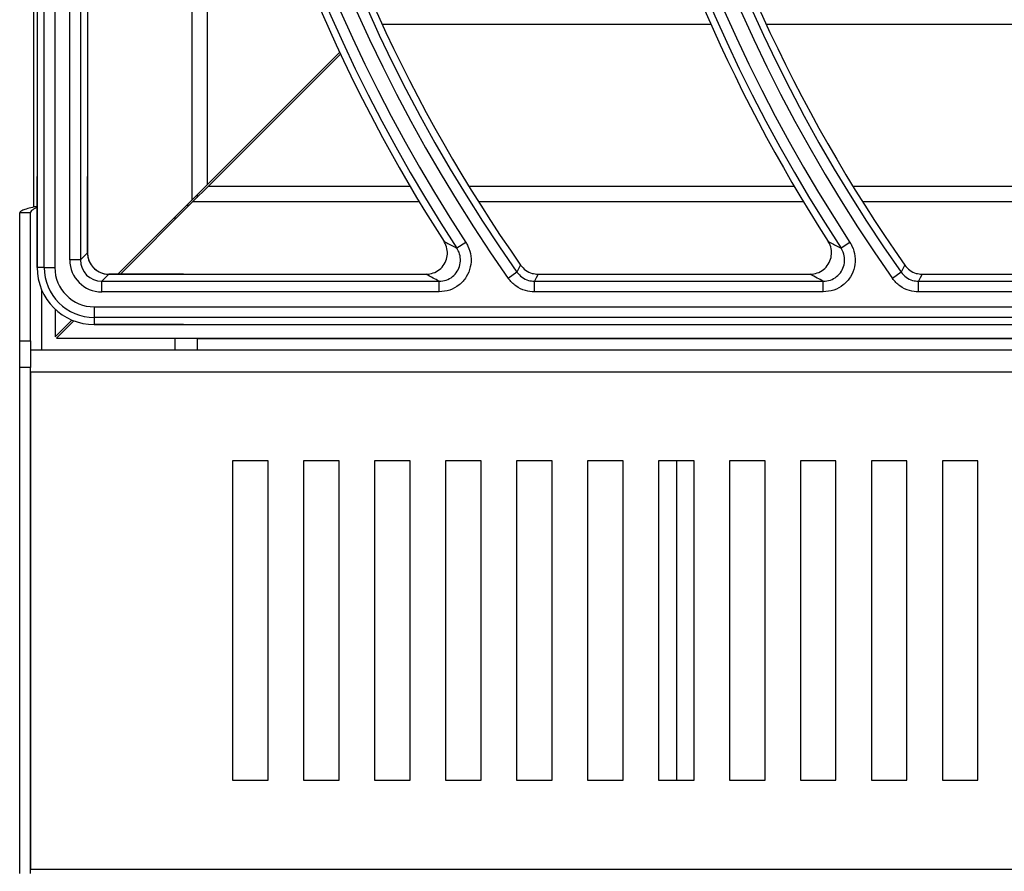
# Model space of a CAD drawing. Units: millimetres. Extents: x -4529 to -1516, y -4286 to -26.
# Drawn here: x -3938 to -3799, y -2496 to -2375 of the extents above; entities that cross this region are included whole.
import ezdxf

# ---------------------------------------------------------------- set-up
doc = ezdxf.new("R2010")
doc.units = ezdxf.units.MM
doc.layers.add('PDF_Geometry', color=7, linetype='Continuous')

# ---------------------------------------------------------------- blocks, each defined once
blk = doc.blocks.new('SUPC')
at = {"layer": 'PDF_Geometry', "color": 3, "lineweight": 25}
for p, q in [((-3928.862799995423, -2067.905376345425), (-3928.862799995423, -2068.081776345425)), ((-3928.862102046419, -2068.081776345425), (-3928.862102046419, -2067.905376345425)), ((-3928.86105268605, -2067.905376345425), (-3928.86105268605, -2068.081776345425)), ((-3928.859580632477, -2068.081042237533), (-3928.859580632477, -2067.906110453317)), ((-3928.858531272109, -2067.906110453317), (-3928.858531272109, -2068.081042237533)), ((-3928.863116659264, -2068.075824569371), (-3928.863116659264, -2067.925046150634)), ((-3928.847552784235, -2068.027666281941), (-3928.847552784235, -2068.075158580237)), ((-3928.846025771272, -2068.027666281941), (-3928.846025771272, -2068.073631567274)), ((-3928.857833323104, -2068.029767891648), (-3928.857833323104, -2068.080344288529)), ((-3928.828781514298, -2068.057781754631), (-3928.796353949496, -2068.057781754631)), ((-3928.790902355344, -2068.057781754631), (-3928.758474790542, -2068.057781754631)), ((-3928.832963246276, -2068.060569042279), (-3928.846025771272, -2068.073631567274)), ((-3928.845902027586, -2068.073755310961), (-3928.832884341613, -2068.060737624988)), ((-3928.862799995423, -2068.081776345425), (-3928.862799995423, -2068.072798568821)), ((-3928.857833323104, -2068.080344288529), (-3928.857833323104, -2068.072798568821)), ((-3928.847552784235, -2068.075158580237), (-3928.846025771272, -2068.073631567274)), ((-3928.845902027586, -2068.073755310961), (-3928.847429040548, -2068.075282323924)), ((-3928.845902027586, -2068.073755310961), (-3928.826026602576, -2068.073755310961)), ((-3928.820232951397, -2068.073755310961), (-3928.788147443622, -2068.073755310961)), ((-3928.782353792443, -2068.073755310961), (-3928.750268284669, -2068.073755310961)), ((-3928.854837213264, -2068.082443009265), (-3928.847552784235, -2068.075158580237)), ((-3928.847429040548, -2068.075282323924), (-3928.85458972589, -2068.082443009265)), ((-3928.847429040548, -2068.075282323924), (-3928.825117514931, -2068.075282323924)), ((-3928.847016659264, -2068.074622455266), (-3928.847016659264, -2068.074869942639)), ((-3928.819283252703, -2068.075282323924), (-3928.787238355977, -2068.075282323924)), ((-3928.781404093749, -2068.075282323924), (-3928.749359197023, -2068.075282323924)), ((-3928.863466659264, -2068.076398431051), (-3928.864516659264, -2068.076398431051)), ((-3928.864516659264, -2068.08900299904), (-3928.864516659264, -2068.076398431051)), ((-3928.863466659264, -2068.08900299904), (-3928.863466659264, -2068.076398431051)), ((-3928.848045549286, -2068.075651345288), (-3928.847798061913, -2068.075651345288)), ((-3928.849186659264, -2068.077039942639), (-3928.849186659264, -2068.076792455266)), ((-3928.820517249357, -2068.079317357268), (-3928.821395075125, -2068.079892317357)), ((-3928.782638090403, -2068.079317357268), (-3928.783515916171, -2068.079892317357)), ((-3928.858531272109, -2068.081042237533), (-3928.857833323104, -2068.080344288529)), ((-3928.858531272109, -2068.081042237533), (-3928.859580632477, -2068.081042237533)), ((-3928.862102046419, -2068.081776345425), (-3928.862799995423, -2068.081776345425)), ((-3928.862102046419, -2068.081776345425), (-3928.86105268605, -2068.081776345425)), ((-3928.815476001771, -2068.082250978212), (-3928.816333844225, -2068.082855348552)), ((-3928.777596842817, -2068.082250978212), (-3928.778454685271, -2068.082855348552)), ((-3928.855734602368, -2068.082443009265), (-3928.856432551373, -2068.08314095827)), ((-3928.856432551373, -2068.084190318638), (-3928.856432551373, -2068.08314095827)), ((-3928.856432551373, -2068.08314095827), (-3928.823150726662, -2068.08314095827)), ((-3928.848375949128, -2068.082443009265), (-3928.855734602368, -2068.082443009265)), ((-3928.855734602368, -2068.082443009265), (-3928.824436019507, -2068.082443009265)), ((-3928.823150726662, -2068.084190318638), (-3928.823150726662, -2068.08314095827)), ((-3928.813760316863, -2068.084190318638), (-3928.813760316863, -2068.08314095827)), ((-3928.813760316863, -2068.08314095827), (-3928.785271567708, -2068.08314095827)), ((-3928.813397739172, -2068.082443009265), (-3928.786556860553, -2068.082443009265)), ((-3928.785271567708, -2068.084190318638), (-3928.785271567708, -2068.08314095827)), ((-3928.775881157909, -2068.084190318638), (-3928.775881157909, -2068.08314095827)), ((-3928.775881157909, -2068.08314095827), (-3928.747392408754, -2068.08314095827)), ((-3928.775518580218, -2068.082443009265), (-3928.748677701599, -2068.082443009265)), ((-3928.862346659263, -2068.089931345425), (-3928.862346659263, -2068.083990408722)), ((-3928.823150726662, -2068.084190318638), (-3928.856432551373, -2068.084190318638)), ((-3928.785271567708, -2068.084190318638), (-3928.813760316863, -2068.084190318638)), ((-3928.747392408754, -2068.084190318638), (-3928.775881157909, -2068.084190318638)), ((-3928.861016444459, -2068.08588896384), (-3928.861016444459, -2068.088622240461)), ((-3928.857166659264, -2068.085662372211), (-3928.619866659264, -2068.085662372211)), ((-3928.857166659264, -2068.085662372211), (-3928.857166659264, -2068.08671173258)), ((-3928.861016444459, -2068.088622240461), (-3928.859359548613, -2068.086965344614)), ((-3928.859183130496, -2068.087036413871), (-3928.860892700773, -2068.088745984148)), ((-3928.619866659264, -2068.08671173258), (-3928.857166659264, -2068.08671173258)), ((-3928.857166659264, -2068.08671173258), (-3928.857166659264, -2068.087409681584)), ((-3928.848375949128, -2068.087409681584), (-3928.857166659264, -2068.087409681584)), ((-3928.857166659264, -2068.087409681584), (-3928.619866659264, -2068.087409681584)), ((-3928.864516659264, -2068.08900299904), (-3928.863466659264, -2068.08900299904)), ((-3928.864516659264, -2068.091650490543), (-3928.864516659264, -2068.08900299904)), ((-3928.863466659264, -2068.08900299904), (-3928.863466659264, -2068.091650490543)), ((-3928.860892700773, -2068.088745984148), (-3928.616140617755, -2068.088745984148)), ((-3928.849186659264, -2068.089931345425), (-3928.849186659264, -2068.088745984148)), ((-3928.847016659264, -2068.088811345425), (-3928.847016659264, -2068.088745984148)), ((-3928.847016659264, -2068.088811345425), (-3928.847016659264, -2068.089931345425)), ((-3928.630016659264, -2068.088811345425), (-3928.847016659264, -2068.088811345425)), ((-3928.613566659264, -2068.089931345425), (-3928.863466659264, -2068.089931345425)), ((-3928.863466659264, -2068.091650490543), (-3928.864516659264, -2068.091650490543)), ((-3928.864516659264, -2068.141552200307), (-3928.864516659264, -2068.091650490543)), ((-3928.863466659264, -2068.141552200307), (-3928.863466659264, -2068.091650490543)), ((-3928.613566659264, -2068.092101345424), (-3928.863466659264, -2068.092101345424)), ((-3928.863466659264, -2068.092101345424), (-3928.863466659264, -2068.141101345425)), ((-3928.840016659264, -2068.100851345425), (-3928.843516659264, -2068.100851345425)), ((-3928.843516659264, -2068.100851345425), (-3928.843516659264, -2068.132351345425)), ((-3928.840016659264, -2068.132351345425), (-3928.840016659264, -2068.100851345425)), ((-3928.833016659264, -2068.100851345425), (-3928.836516659264, -2068.100851345425)), ((-3928.836516659264, -2068.100851345425), (-3928.836516659264, -2068.132351345425)), ((-3928.833016659264, -2068.132351345425), (-3928.833016659264, -2068.100851345425)), ((-3928.826016659264, -2068.100851345425), (-3928.829516659264, -2068.100851345425)), ((-3928.829516659264, -2068.100851345425), (-3928.829516659264, -2068.132351345425)), ((-3928.826016659264, -2068.132351345425), (-3928.826016659264, -2068.100851345425)), ((-3928.819016659264, -2068.100851345425), (-3928.822516659264, -2068.100851345425)), ((-3928.822516659264, -2068.100851345425), (-3928.822516659264, -2068.132351345425)), ((-3928.819016659264, -2068.132351345425), (-3928.819016659264, -2068.100851345425)), ((-3928.812016659264, -2068.100851345425), (-3928.815516659264, -2068.100851345425)), ((-3928.815516659264, -2068.100851345425), (-3928.815516659264, -2068.132351345425)), ((-3928.812016659264, -2068.132351345425), (-3928.812016659264, -2068.100851345425)), ((-3928.805016659264, -2068.100851345425), (-3928.808516659264, -2068.100851345425)), ((-3928.808516659264, -2068.100851345425), (-3928.808516659264, -2068.132351345425)), ((-3928.805016659264, -2068.132351345425), (-3928.805016659264, -2068.100851345425)), ((-3928.798016659264, -2068.100851345425), (-3928.801516659264, -2068.100851345425)), ((-3928.801516659264, -2068.100851345425), (-3928.801516659264, -2068.132351345425)), ((-3928.799696659264, -2068.132351345425), (-3928.799696659264, -2068.100851345425)), ((-3928.798016659264, -2068.132351345425), (-3928.798016659264, -2068.100851345425)), ((-3928.791016659264, -2068.100851345425), (-3928.794516659264, -2068.100851345425)), ((-3928.794516659264, -2068.100851345425), (-3928.794516659264, -2068.132351345425)), ((-3928.791016659264, -2068.132351345425), (-3928.791016659264, -2068.100851345425)), ((-3928.784016659264, -2068.100851345425), (-3928.787516659264, -2068.100851345425)), ((-3928.787516659264, -2068.100851345425), (-3928.787516659264, -2068.132351345425)), ((-3928.784016659264, -2068.132351345425), (-3928.784016659264, -2068.100851345425)), ((-3928.777016659264, -2068.100851345425), (-3928.780516659264, -2068.100851345425)), ((-3928.780516659264, -2068.100851345425), (-3928.780516659264, -2068.132351345425)), ((-3928.777016659264, -2068.132351345425), (-3928.777016659264, -2068.100851345425)), ((-3928.770016659264, -2068.100851345425), (-3928.773516659264, -2068.100851345425)), ((-3928.773516659264, -2068.100851345425), (-3928.773516659264, -2068.132351345425)), ((-3928.770016659264, -2068.132351345425), (-3928.770016659264, -2068.100851345425)), ((-3928.843516659264, -2068.132351345425), (-3928.840016659264, -2068.132351345425)), ((-3928.836516659264, -2068.132351345425), (-3928.833016659264, -2068.132351345425)), ((-3928.829516659264, -2068.132351345425), (-3928.826016659264, -2068.132351345425)), ((-3928.822516659264, -2068.132351345425), (-3928.819016659264, -2068.132351345425)), ((-3928.815516659264, -2068.132351345425), (-3928.812016659264, -2068.132351345425)), ((-3928.808516659264, -2068.132351345425), (-3928.805016659264, -2068.132351345425)), ((-3928.801516659264, -2068.132351345425), (-3928.798016659264, -2068.132351345425)), ((-3928.794516659264, -2068.132351345425), (-3928.791016659264, -2068.132351345425)), ((-3928.787516659264, -2068.132351345425), (-3928.784016659264, -2068.132351345425)), ((-3928.780516659264, -2068.132351345425), (-3928.777016659264, -2068.132351345425)), ((-3928.773516659264, -2068.132351345425), (-3928.770016659264, -2068.132351345425)), ((-3928.863466659264, -2068.141101345425), (-3928.613566659264, -2068.141101345425))]:
    blk.add_line(p, q, dxfattribs=at)
for points in [[(-3928.815476001771, -2068.082250978212), (-3928.815418782153, -2068.082139160227), (-3928.815116311671, -2068.081548920131)], [(-3928.777596842817, -2068.082250978212), (-3928.777539623199, -2068.082139160227), (-3928.777237152717, -2068.081548920131)], [(-3928.813397739172, -2068.082443009265), (-3928.813588706167, -2068.082810359416), (-3928.813760316863, -2068.08314095827)], [(-3928.775518580218, -2068.082443009265), (-3928.775709547213, -2068.082810359416), (-3928.775881157909, -2068.08314095827)]]:
    blk.add_lwpolyline(points, dxfattribs=at)
for centre, radius, start, end in [((-3928.689611346253, -2067.993576345425), 0.15501397321361, 144.8343969492427, 215.1656030507573), ((-3928.651732187299, -2067.993576345425), 0.1550139732136095, 144.8343969492427, 215.1656030507573), ((-3928.613853028346, -2067.993576345425), 0.1550139732136094, 144.8343969492427, 215.1656030507573), ((-3928.689611346253, -2067.993576345425), 0.1539646128452394, 144.8343969492427, 215.1656030507573), ((-3928.651732187299, -2067.993576345425), 0.153964612845239, 144.8343969492427, 215.1656030507573), ((-3928.613853028346, -2067.993576345425), 0.153964612845239, 144.8343969492427, 215.1656030507573), ((-3928.689611346253, -2067.993576345425), 0.1575353871548857, 146.7759224073075, 213.2240775926925), ((-3928.651732187299, -2067.993576345425), 0.157535387154886, 146.7759224073075, 213.2240775926925), ((-3928.613853028346, -2067.993576345425), 0.1575353871548857, 146.7759224073075, 213.2240775926925), ((-3928.689611346253, -2067.993576345425), 0.1564860267865152, 146.7759224073075, 213.2240775926925), ((-3928.651732187299, -2067.993576345425), 0.1564860267865155, 146.7759224073075, 213.2240775926925), ((-3928.613853028346, -2067.993576345425), 0.1564860267865152, 146.7759224073075, 213.2240775926925), ((-3928.689611346253, -2067.993576345425), 0.15823333615939, 193.0457318313793, 212.7637649922446), ((-3928.651732187299, -2067.993576345425), 0.1582333361593903, 193.0457318313793, 212.7637649922446), ((-3928.613853028346, -2067.993576345425), 0.15823333615939, 193.0457318313793, 212.7637649922446), ((-3928.689611346253, -2067.993576345425), 0.153266663840735, 193.8518881679482, 215.0284947218167), ((-3928.651732187299, -2067.993576345425), 0.1532666638407347, 193.8518881679482, 215.0284947218167), ((-3928.857166659264, -2068.081776345425), 0.005633336159328984, 180, 270), ((-3928.857166659264, -2068.081776345425), 0.004935387154824666, 180, 270), ((-3928.857166659264, -2068.081776345425), 0.003886026786454158, 180, 270)]:
    blk.add_arc(centre, radius, start, end, dxfattribs=at)
for centre, major_axis, ratio, start_param, end_param in [((-3928.855732043061, -2068.080341729223), (-0.001486733943658889, -0.001486733943658889), 0.9987827659587033, 5.498396131367729, 7.067974482991433), ((-3928.856428712413, -2068.081038398574), (-0.002230100915488333, -0.002230100915488333), 0.9987827659587258, 5.498396131367741, 7.067974482991414), ((-3928.856428712413, -2068.081038398574), (0.001488542545409273, 0.001488542545409472), 0.9975692297622494, 2.356803477777831, 3.926381829401588)]:
    blk.add_ellipse(centre, major_axis=major_axis, ratio=ratio, start_param=start_param, end_param=end_param, dxfattribs=at)
for points, knots in [([(-3928.862799995423, -2068.075752708321), (-3928.862894852478, -2068.075773678947), (-3928.863237417922, -2068.07584941197), (-3928.86375576368, -2068.075979924207), (-3928.864249771028, -2068.076144148289), (-3928.864486957188, -2068.076283963412), (-3928.864508885063, -2068.076368470367), (-3928.864516659264, -2068.076398431051)], [0, 0, 0, 0, 0.09738506072654227, 0.3516950477266213, 0.6060050944844974, 0.8603149740891284, 1, 1, 1, 1]), ([(-3928.862799995423, -2068.075851682913), (-3928.86290404423, -2068.075901228581), (-3928.863130208142, -2068.076008922676), (-3928.863365712604, -2068.076174638615), (-3928.863459859459, -2068.076307737384), (-3928.863465428337, -2068.076382013331), (-3928.863466659264, -2068.076398431051)], [0, 0, 0, 0, 0.271717542194523, 0.5906141936472773, 0.9095106637479088, 1, 1, 1, 1]), ([(-3928.824436019507, -2068.082443009265), (-3928.824199518056, -2068.082419805356), (-3928.823726496781, -2068.082373395736), (-3928.823097221596, -2068.082011097104), (-3928.822619945605, -2068.081477885858), (-3928.82234758376, -2068.0808126435), (-3928.822312051976, -2068.080098052044), (-3928.8224663593, -2068.079553758759), (-3928.822628705143, -2068.07928011479), (-3928.822671186304, -2068.079208510163)], [0, 0, 0, 0, 0.1576960259783381, 0.3154043017895915, 0.4728162698591169, 0.6299320984149409, 0.7869927356628897, 0.9442622269825088, 1, 1, 1, 1]), ([(-3928.820517249357, -2068.079317357268), (-3928.82044855887, -2068.079431647556), (-3928.820198323539, -2068.079848000226), (-3928.819964819081, -2068.080672924199), (-3928.820017970483, -2068.081744703873), (-3928.820426512996, -2068.08274258622), (-3928.821142426085, -2068.083542424304), (-3928.822086385363, -2068.084085895923), (-3928.822795955551, -2068.084155511981), (-3928.823150726662, -2068.084190318638)], [0, 0, 0, 0, 0.05927952266149449, 0.2159517501602353, 0.3724156450440518, 0.5289386085410086, 0.6857632756249692, 0.8428878302274928, 1, 1, 1, 1]), ([(-3928.822671186304, -2068.079208510163), (-3928.822582407307, -2068.079256288146), (-3928.822158825541, -2068.07948424614), (-3928.82173224676, -2068.07971216683), (-3928.821395075125, -2068.079892317357)], [0, 0, 0, 0, 0.2095911683986819, 0.9999999999999999, 0.9999999999999999, 0.9999999999999999, 0.9999999999999999]), ([(-3928.786556860553, -2068.082443009265), (-3928.786320359102, -2068.082419805356), (-3928.785847337827, -2068.082373395736), (-3928.785218062642, -2068.082011097104), (-3928.784740786651, -2068.081477885858), (-3928.784468424807, -2068.0808126435), (-3928.784432893022, -2068.080098052044), (-3928.784587200346, -2068.079553758759), (-3928.784749546189, -2068.07928011479), (-3928.78479202735, -2068.079208510163)], [0, 0, 0, 0, 0.1576960259783427, 0.3154043017896003, 0.4728162698591231, 0.6299320984149427, 0.7869927356628982, 0.9442622269825175, 1, 1, 1, 1]), ([(-3928.782638090403, -2068.079317357268), (-3928.782569399916, -2068.079431647556), (-3928.782319164585, -2068.079848000226), (-3928.782085660127, -2068.080672924199), (-3928.78213881153, -2068.081744703873), (-3928.782547354042, -2068.08274258622), (-3928.783263267132, -2068.083542424304), (-3928.784207226409, -2068.084085895923), (-3928.784916796597, -2068.084155511981), (-3928.785271567708, -2068.084190318638)], [0, 0, 0, 0, 0.05927952266149924, 0.2159517501602445, 0.3724156450440621, 0.5289386085410145, 0.6857632756249711, 0.842887830227494, 1, 1, 1, 1]), ([(-3928.78479202735, -2068.079208510163), (-3928.784703248353, -2068.079256288146), (-3928.784279666587, -2068.07948424614), (-3928.783853087807, -2068.07971216683), (-3928.783515916171, -2068.079892317357)], [0, 0, 0, 0, 0.2095911683986811, 1, 1, 1, 1]), ([(-3928.857833323104, -2068.080344288529), (-3928.857810162064, -2068.080580141532), (-3928.857763837324, -2068.081051874603), (-3928.857402324699, -2068.081680713726), (-3928.856870218423, -2068.082155159875), (-3928.856280070067, -2068.082406867326), (-3928.85588990529, -2068.082432719108), (-3928.855734602368, -2068.082443009265)], [0, 0, 0, 0, 0.2146036817601286, 0.4292319903442496, 0.6438586175996608, 0.8582399012407912, 1, 1, 1, 1]), ([(-3928.823150726662, -2068.08314095827), (-3928.822913800404, -2068.083118033668), (-3928.822440190269, -2068.083072207915), (-3928.821809777524, -2068.082710476474), (-3928.821331907177, -2068.08217730728), (-3928.821059651834, -2068.081511698741), (-3928.821025043969, -2068.080796606672), (-3928.821181722326, -2068.080246350276), (-3928.821349103481, -2068.079968601688), (-3928.821395075125, -2068.079892317357)], [0, 0, 0, 0, 0.1572793979243598, 0.3143978945906581, 0.4710915108121352, 0.6274620745979602, 0.7838643376397254, 0.9406378104991099, 1, 1, 1, 1]), ([(-3928.785271567708, -2068.08314095827), (-3928.78503464145, -2068.083118033668), (-3928.784561031315, -2068.083072207915), (-3928.783930618571, -2068.082710476474), (-3928.783452748223, -2068.08217730728), (-3928.783180492881, -2068.081511698741), (-3928.783145885015, -2068.080796606672), (-3928.783302563373, -2068.080246350276), (-3928.783469944527, -2068.079968601688), (-3928.783515916171, -2068.079892317357)], [0, 0, 0, 0, 0.1572793979243572, 0.314397894590657, 0.4710915108121272, 0.6274620745979455, 0.7838643376397147, 0.9406378104991043, 1, 1, 1, 1]), ([(-3928.815476001771, -2068.082250978212), (-3928.815321182986, -2068.082429792797), (-3928.815011557856, -2068.082787407597), (-3928.814389029, -2068.083087600043), (-3928.813957204035, -2068.083124248635), (-3928.813760316863, -2068.08314095827)], [0, 0, 0, 0, 0.3523742409994251, 0.7047201662555679, 1, 1, 1, 1]), ([(-3928.815116311671, -2068.081548920131), (-3928.81496188289, -2068.081728043068), (-3928.814653023977, -2068.08208629051), (-3928.814029753383, -2068.082388760391), (-3928.8135962721, -2068.082425968212), (-3928.813397739172, -2068.082443009265)], [0, 0, 0, 0, 0.3514910280495877, 0.7029851333037228, 1, 1, 1, 1]), ([(-3928.777596842817, -2068.082250978212), (-3928.777442024032, -2068.082429792797), (-3928.777132398902, -2068.082787407597), (-3928.776509870046, -2068.083087600043), (-3928.776078045081, -2068.083124248635), (-3928.775881157909, -2068.08314095827)], [0, 0, 0, 0, 0.3523742409994174, 0.7047201662555742, 1, 1, 1, 1]), ([(-3928.777237152717, -2068.081548920131), (-3928.777082723936, -2068.081728043068), (-3928.776773865023, -2068.08208629051), (-3928.776150594429, -2068.082388760391), (-3928.775717113147, -2068.082425968212), (-3928.775518580218, -2068.082443009265)], [0, 0, 0, 0, 0.3514910280495894, 0.7029851333037238, 1, 1, 1, 1]), ([(-3928.823150726662, -2068.08314095827), (-3928.823349304218, -2068.083033521142), (-3928.823779307358, -2068.082800875001), (-3928.824206244193, -2068.082568221982), (-3928.824436019507, -2068.082443009265)], [0, 0, 0, 0, 0.4618048979830209, 1, 1, 1, 1]), ([(-3928.813760316863, -2068.084190318638), (-3928.814055615215, -2068.084165171264), (-3928.814703318619, -2068.084110013356), (-3928.815636985502, -2068.083659757879), (-3928.816101558657, -2068.083123484217), (-3928.816333844225, -2068.082855348552)], [0, 0, 0, 0, 0.2952672328433945, 0.6476351481268973, 1, 1, 1, 1]), ([(-3928.785271567708, -2068.08314095827), (-3928.785470145264, -2068.083033521142), (-3928.785900148404, -2068.082800875001), (-3928.786327085239, -2068.082568221982), (-3928.786556860553, -2068.082443009265)], [0, 0, 0, 0, 0.4618048979830178, 1, 1, 1, 1]), ([(-3928.775881157909, -2068.084190318638), (-3928.776176456261, -2068.084165171264), (-3928.776824159665, -2068.084110013356), (-3928.777757826548, -2068.083659757879), (-3928.778222399703, -2068.083123484217), (-3928.778454685271, -2068.082855348552)], [0, 0, 0, 0, 0.2952672328433797, 0.6476351481268959, 1, 1, 1, 1])]:
    blk.add_open_spline(points, degree=3, knots=knots, dxfattribs=at)
blk = doc.blocks.new('FGG71-B2C')
blk.add_blockref('SUPC', (2.676335252135232, -0.4464085565787173))

msp = doc.modelspace()

# ---------------------------------------------------------------- block references
at = {"xscale": 1434.548714880257, "yscale": 1434.548714880257, "zscale": 1434.548714880257}
msp.add_blockref('FGG71-B2C', (5628369.738645797, 2964994.109118035), dxfattribs=at)

doc.saveas('drawing.dxf')
